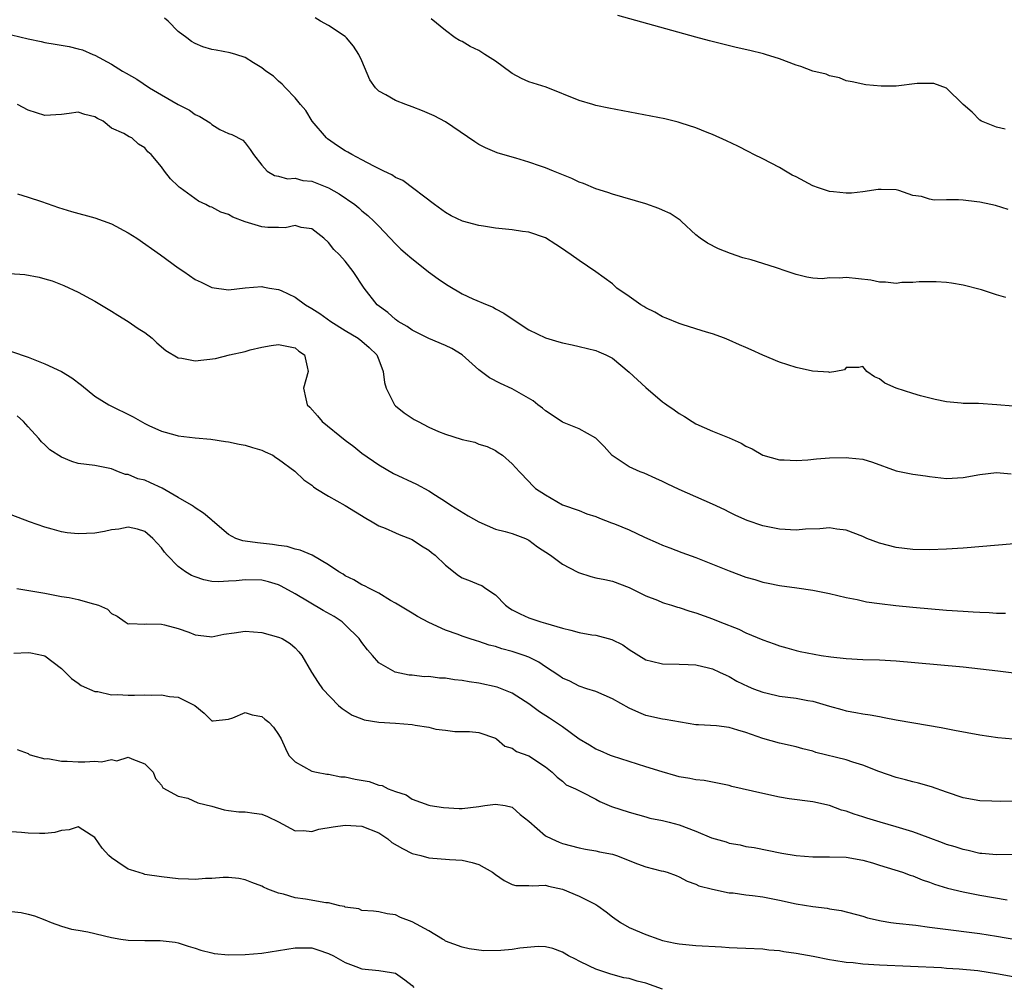
# Model space of a CAD drawing. Units: inches. Extents: x 2553000 to 2556000, y 1539000 to 1542000.
# Drawn here: x 2553664 to 2553782, y 1539727 to 1539843 of the extents above; entities that cross this region are included whole.
import ezdxf

# ---------------------------------------------------------------- set-up
doc = ezdxf.new("R2010")
doc.units = ezdxf.units.IN
doc.header["$MEASUREMENT"] = 0
doc.layers.add('LD25531539_2ft', color=112, linetype='Continuous')

msp = doc.modelspace()

# ---------------------------------------------------------------- linework, layer by layer
at = {"layer": 'LD25531539_2ft'}
for points, elevation in [([(2553783, 1539796.85), (2553781.03, 1539797.03), (2553778.84, 1539797.16), (2553777, 1539797.18), (2553776.78, 1539797.22), (2553775, 1539797.37), (2553773.65, 1539797.65), (2553771.89, 1539798.11), (2553771, 1539798.36), (2553769, 1539799), (2553767.64, 1539799.63), (2553767, 1539800.14), (2553766.38, 1539800.38), (2553765.47, 1539801), (2553765, 1539801.61), (2553764.53, 1539801.47), (2553763, 1539801.47), (2553762.8, 1539801.2), (2553761.75, 1539801), (2553761, 1539800.89), (2553760.91, 1539800.91), (2553758.96, 1539801.04), (2553757, 1539801.49), (2553755, 1539802.13), (2553753, 1539802.97), (2553751.6, 1539803.6), (2553751, 1539803.89), (2553750.22, 1539804.22), (2553749, 1539804.77), (2553748.42, 1539805), (2553747, 1539805.52), (2553746.27, 1539805.73), (2553745, 1539806.14), (2553743.35, 1539806.65), (2553743, 1539806.77), (2553741.42, 1539807.42), (2553741, 1539807.56), (2553740.1, 1539808.1), (2553739, 1539808.63), (2553738.78, 1539808.78), (2553738.41, 1539809), (2553737, 1539810), (2553735.54, 1539811), (2553735, 1539811.5), (2553733, 1539812.95), (2553731, 1539814.3), (2553730.07, 1539815), (2553729.41, 1539815.41), (2553729, 1539815.72), (2553728.24, 1539816.24), (2553727, 1539817.03), (2553725, 1539817.69), (2553724.23, 1539817.77), (2553723, 1539818), (2553721, 1539818.2), (2553719.56, 1539818.44), (2553719, 1539818.49), (2553717.04, 1539819.04), (2553715.67, 1539819.67), (2553715, 1539820.06), (2553713.7, 1539821), (2553709.88, 1539823.88), (2553709, 1539824.27), (2553708.57, 1539824.57), (2553707.6, 1539825), (2553706.4, 1539825.6), (2553705, 1539826.38), (2553703.79, 1539827), (2553703.29, 1539827.29), (2553703, 1539827.44), (2553702.06, 1539828.06), (2553700.87, 1539828.87), (2553700.73, 1539829), (2553699.04, 1539831), (2553698.28, 1539832.28), (2553697.65, 1539833), (2553697, 1539833.81), (2553695.83, 1539835), (2553695.44, 1539835.44), (2553695, 1539835.8), (2553694.4, 1539836.4), (2553693.48, 1539837), (2553693, 1539837.39), (2553691.99, 1539838.01), (2553691, 1539838.64), (2553689.9, 1539839), (2553689.2, 1539839.2), (2553687.52, 1539839.51), (2553687, 1539839.59), (2553685.92, 1539839.92), (2553685, 1539840.3), (2553684.56, 1539840.56), (2553684.01, 1539841), (2553683, 1539841.75), (2553681.8, 1539843), (2553681.36, 1539843.36)], 8268), ([(2553782.12, 1539809.89), (2553781, 1539810.21), (2553779.22, 1539810.78), (2553777, 1539811.37), (2553775.6, 1539811.6), (2553775, 1539811.68), (2553773.77, 1539811.77), (2553771.75, 1539811.75), (2553771, 1539811.66), (2553769.66, 1539811.66), (2553769, 1539811.56), (2553767.73, 1539811.73), (2553767, 1539811.71), (2553765.96, 1539811.96), (2553763, 1539812.28), (2553762.2, 1539812.2), (2553761, 1539812.23), (2553760.13, 1539812.13), (2553759, 1539812.19), (2553758.3, 1539812.3), (2553757, 1539812.63), (2553755.94, 1539813), (2553754.53, 1539813.47), (2553751.62, 1539814.38), (2553750.64, 1539814.64), (2553749.14, 1539815.14), (2553747.7, 1539815.7), (2553746.38, 1539816.38), (2553745.5, 1539817), (2553745, 1539817.4), (2553743.29, 1539819), (2553743.13, 1539819.13), (2553741.93, 1539819.93), (2553741, 1539820.34), (2553740.56, 1539820.56), (2553739, 1539821.11), (2553735, 1539822.27), (2553734.46, 1539822.46), (2553733, 1539822.91), (2553731.54, 1539823.54), (2553731, 1539823.71), (2553730.14, 1539824.14), (2553727.95, 1539825), (2553727, 1539825.4), (2553726.37, 1539825.63), (2553725, 1539826.09), (2553723.43, 1539826.57), (2553723, 1539826.68), (2553721.21, 1539827.21), (2553719.8, 1539827.8), (2553719, 1539828.22), (2553718.52, 1539828.52), (2553715, 1539830.92), (2553713.65, 1539831.65), (2553712.25, 1539832.25), (2553711, 1539832.74), (2553710.25, 1539833), (2553709, 1539833.48), (2553707.84, 1539834.16), (2553707, 1539834.58), (2553706.61, 1539835), (2553705.94, 1539835.94), (2553705, 1539838.23), (2553704.64, 1539839), (2553703.98, 1539839.98), (2553703.13, 1539841), (2553703, 1539841.13), (2553701, 1539842.46), (2553700.02, 1539843), (2553699.38, 1539843.38)], 8266), ([(2553782.42, 1539820.42), (2553780.89, 1539820.89), (2553780.34, 1539821), (2553779, 1539821.31), (2553778.67, 1539821.33), (2553777, 1539821.52), (2553776.44, 1539821.56), (2553775, 1539821.58), (2553773.53, 1539821.53), (2553773, 1539821.64), (2553772.02, 1539821.98), (2553771, 1539822.08), (2553769.3, 1539822.7), (2553769, 1539822.78), (2553767.2, 1539822.8), (2553767, 1539822.82), (2553766.83, 1539822.83), (2553765, 1539822.53), (2553763.62, 1539822.38), (2553763, 1539822.39), (2553761.48, 1539822.52), (2553761, 1539822.58), (2553759.69, 1539823), (2553759, 1539823.26), (2553757, 1539824.32), (2553756.55, 1539824.55), (2553755.74, 1539825), (2553755, 1539825.44), (2553753, 1539826.49), (2553751.94, 1539827), (2553751.33, 1539827.33), (2553750.01, 1539828.01), (2553748.65, 1539828.65), (2553747, 1539829.41), (2553746.36, 1539829.64), (2553745, 1539830.2), (2553743.25, 1539830.75), (2553742.88, 1539830.88), (2553741.27, 1539831.27), (2553739.62, 1539831.62), (2553734.58, 1539832.58), (2553733, 1539832.9), (2553732.64, 1539833), (2553731, 1539833.47), (2553727.08, 1539835.08), (2553725, 1539835.72), (2553724.12, 1539836.12), (2553723, 1539836.7), (2553722.82, 1539836.82), (2553721, 1539838.18), (2553719.7, 1539839), (2553719, 1539839.47), (2553717.94, 1539839.94), (2553717, 1539840.54), (2553716.68, 1539840.68), (2553716.16, 1539841), (2553715, 1539841.85), (2553713.28, 1539843.28)], 8264), ([(2553782.03, 1539830.03), (2553781, 1539830.29), (2553779.21, 1539831), (2553779, 1539831.14), (2553778.1, 1539832.1), (2553777.03, 1539833), (2553775, 1539834.97), (2553773.5, 1539835.5), (2553773, 1539835.53), (2553771.5, 1539835.5), (2553769, 1539835.2), (2553767.2, 1539835.2), (2553765.36, 1539835.36), (2553763.7, 1539835.7), (2553763, 1539835.82), (2553762.21, 1539836.21), (2553761, 1539836.42), (2553760.62, 1539836.62), (2553759, 1539837), (2553757.56, 1539837.56), (2553757, 1539837.73), (2553755, 1539838.49), (2553753.32, 1539839), (2553753.08, 1539839.08), (2553751.47, 1539839.47), (2553749.84, 1539839.84), (2553748.23, 1539840.23), (2553746.64, 1539840.64), (2553745, 1539841.07), (2553735.65, 1539843.65)], 8262), ([(2553663, 1539841.33), (2553665, 1539840.86), (2553666.55, 1539840.55), (2553667, 1539840.44), (2553668.24, 1539840.24), (2553669.94, 1539839.94), (2553671, 1539839.69), (2553671.54, 1539839.54), (2553672.74, 1539839), (2553673, 1539838.9), (2553675, 1539837.84), (2553676.33, 1539837), (2553676.77, 1539836.77), (2553678.03, 1539836.03), (2553679.55, 1539835), (2553681, 1539834.17), (2553683, 1539832.99), (2553684.32, 1539832.32), (2553685, 1539831.79), (2553685.58, 1539831.58), (2553686.8, 1539830.8), (2553687, 1539830.59), (2553687.99, 1539830.01), (2553689, 1539829.52), (2553689.39, 1539829.39), (2553690.71, 1539828.71), (2553691, 1539828.39), (2553691.62, 1539827.62), (2553692.01, 1539827), (2553693, 1539825.73), (2553693.66, 1539825), (2553694.51, 1539824.51), (2553695, 1539824.42), (2553696.09, 1539824.09), (2553697, 1539824.16), (2553697.9, 1539823.9), (2553699, 1539823.81), (2553701, 1539823), (2553702.28, 1539822.28), (2553704.13, 1539821), (2553704.62, 1539820.62), (2553705, 1539820.27), (2553705.72, 1539819.72), (2553706.47, 1539819), (2553707, 1539818.42), (2553709, 1539816.31), (2553709.67, 1539815.67), (2553710.47, 1539815), (2553710.74, 1539814.74), (2553712.98, 1539812.97), (2553714.11, 1539812.11), (2553715, 1539811.5), (2553715.33, 1539811.33), (2553717, 1539810.33), (2553718.27, 1539809.73), (2553719.98, 1539809), (2553720.71, 1539808.71), (2553721, 1539808.53), (2553722, 1539808), (2553723.46, 1539807), (2553725, 1539806.02), (2553727, 1539805.03), (2553728.58, 1539804.58), (2553729, 1539804.43), (2553730.19, 1539804.19), (2553731, 1539803.99), (2553733, 1539803.53), (2553733.38, 1539803.38), (2553734.2, 1539803), (2553735, 1539802.61), (2553737, 1539800.91), (2553739, 1539799.08), (2553741, 1539797.39), (2553741.23, 1539797.23), (2553741.51, 1539797), (2553742.4, 1539796.4), (2553743, 1539795.97), (2553743.63, 1539795.63), (2553744.55, 1539795), (2553745, 1539794.72), (2553747, 1539793.85), (2553749, 1539793.08), (2553750.42, 1539792.42), (2553751, 1539792.08), (2553751.73, 1539791.73), (2553753, 1539790.98), (2553755, 1539790.42), (2553755.57, 1539790.43), (2553757, 1539790.35), (2553758.41, 1539790.41), (2553759.46, 1539790.54), (2553761, 1539790.65), (2553763, 1539790.72), (2553763.33, 1539790.67), (2553765, 1539790.49), (2553766.15, 1539790.15), (2553769, 1539789.12), (2553771, 1539788.69), (2553772.5, 1539788.5), (2553773, 1539788.41), (2553775, 1539788.2), (2553777, 1539788.29), (2553779, 1539788.67), (2553781, 1539788.9), (2553782.76, 1539788.76)], 8270), ([(2553785, 1539780.53), (2553777, 1539779.85), (2553775, 1539779.71), (2553773, 1539779.64), (2553771, 1539779.69), (2553769, 1539779.93), (2553767, 1539780.44), (2553765.49, 1539781), (2553765, 1539781.22), (2553763, 1539782), (2553761.87, 1539782.13), (2553761, 1539782.28), (2553759.84, 1539782.16), (2553758.11, 1539782.11), (2553757, 1539782.01), (2553755, 1539782.11), (2553753.6, 1539782.4), (2553753, 1539782.51), (2553751.14, 1539783.14), (2553749.77, 1539783.77), (2553749, 1539784.16), (2553748.45, 1539784.45), (2553747, 1539785.13), (2553743, 1539786.87), (2553741.55, 1539787.55), (2553741, 1539787.83), (2553740.2, 1539788.2), (2553738.81, 1539788.81), (2553738.31, 1539789), (2553737, 1539789.59), (2553734.95, 1539790.95), (2553734.01, 1539792.01), (2553733, 1539793.03), (2553731, 1539794.15), (2553729, 1539794.94), (2553727.79, 1539795.79), (2553727, 1539796.28), (2553726.62, 1539796.62), (2553726.08, 1539797), (2553725.5, 1539797.5), (2553723, 1539798.94), (2553721.59, 1539799.59), (2553720.26, 1539800.26), (2553719, 1539801.21), (2553717, 1539803), (2553715.75, 1539803.75), (2553715, 1539804.12), (2553713, 1539804.95), (2553711, 1539805.97), (2553710.41, 1539806.41), (2553709.34, 1539807), (2553709.15, 1539807.15), (2553709, 1539807.25), (2553708.08, 1539808.08), (2553706.82, 1539809), (2553705.27, 1539811), (2553703.95, 1539813), (2553703, 1539814.24), (2553702.29, 1539815), (2553701.62, 1539815.62), (2553701, 1539816.45), (2553700.41, 1539817), (2553699, 1539818.12), (2553697.72, 1539818.28), (2553697, 1539818.5), (2553695.78, 1539818.22), (2553695, 1539818.27), (2553693.72, 1539818.28), (2553693, 1539818.36), (2553691, 1539818.93), (2553689.52, 1539819.52), (2553689, 1539819.82), (2553688.1, 1539820.1), (2553687, 1539820.69), (2553686.76, 1539820.76), (2553686.29, 1539821), (2553685.4, 1539821.4), (2553683.22, 1539823), (2553683.1, 1539823.1), (2553683, 1539823.23), (2553682.08, 1539824.08), (2553681.35, 1539825), (2553681, 1539825.53), (2553679.76, 1539827), (2553679.35, 1539827.35), (2553679, 1539827.81), (2553678.23, 1539828.23), (2553677.42, 1539829), (2553677.12, 1539829.12), (2553676.48, 1539829.52), (2553675, 1539830.16), (2553673.98, 1539831), (2553673.31, 1539831.31), (2553673, 1539831.54), (2553671.81, 1539831.81), (2553671, 1539832.1), (2553669.92, 1539831.92), (2553669, 1539831.81), (2553667, 1539831.68), (2553665, 1539832.33), (2553663.72, 1539833)], 8272), ([(2553663.72, 1539822.28), (2553665, 1539821.89), (2553666.62, 1539821.38), (2553668.65, 1539820.65), (2553670.19, 1539820.19), (2553673, 1539819.41), (2553675, 1539818.69), (2553677, 1539817.64), (2553678.02, 1539817), (2553680.88, 1539815), (2553683, 1539813.42), (2553683.64, 1539813), (2553685, 1539812.04), (2553685.72, 1539811.72), (2553687, 1539811.08), (2553689, 1539810.81), (2553691, 1539811.02), (2553693, 1539811.19), (2553693.14, 1539811.14), (2553693.93, 1539811), (2553695, 1539810.83), (2553695.3, 1539810.7), (2553697, 1539809.92), (2553698.23, 1539809), (2553699, 1539808.57), (2553699.96, 1539807.96), (2553701.27, 1539807), (2553703, 1539805.93), (2553704.56, 1539805), (2553705, 1539804.65), (2553705.87, 1539803.87), (2553706.77, 1539803), (2553707, 1539802.42), (2553707.52, 1539801), (2553707.71, 1539799.71), (2553707.89, 1539799), (2553708.82, 1539797.18), (2553708.89, 1539797), (2553709, 1539796.89), (2553710.06, 1539796.06), (2553711, 1539795.42), (2553711.27, 1539795.27), (2553711.71, 1539795), (2553713, 1539794.35), (2553714.16, 1539793.84), (2553715, 1539793.49), (2553716.9, 1539792.9), (2553717, 1539792.85), (2553718.53, 1539792.53), (2553719, 1539792.32), (2553720.01, 1539792.01), (2553721, 1539791.53), (2553721.31, 1539791.31), (2553721.82, 1539791), (2553723, 1539789.96), (2553723.88, 1539789), (2553725, 1539787.83), (2553725.39, 1539787.39), (2553725.8, 1539787), (2553727, 1539786.24), (2553729, 1539785.04), (2553731, 1539784.34), (2553731.95, 1539783.95), (2553733, 1539783.65), (2553733.44, 1539783.44), (2553734.88, 1539782.88), (2553735, 1539782.85), (2553735.25, 1539782.75), (2553737, 1539782.03), (2553738.83, 1539781.17), (2553740.46, 1539780.46), (2553741, 1539780.19), (2553741.88, 1539779.88), (2553743.33, 1539779.33), (2553745, 1539778.74), (2553749, 1539777.11), (2553751, 1539776.37), (2553752.07, 1539776.07), (2553753, 1539775.76), (2553753.65, 1539775.65), (2553755, 1539775.35), (2553757.08, 1539775.08), (2553759, 1539774.81), (2553761, 1539774.4), (2553763, 1539773.93), (2553764.32, 1539773.68), (2553765.43, 1539773.43), (2553767, 1539773.21), (2553768.96, 1539772.96), (2553771, 1539772.76), (2553775, 1539772.42), (2553777, 1539772.28), (2553778.22, 1539772.22), (2553779, 1539772.16), (2553780.13, 1539772.13), (2553781, 1539772.06), (2553782.07, 1539772.07)], 8274), ([(2553662.76, 1539812.76), (2553664.62, 1539812.62), (2553666.32, 1539812.32), (2553667, 1539812.11), (2553667.87, 1539811.87), (2553669.3, 1539811.3), (2553671, 1539810.5), (2553673, 1539809.44), (2553675, 1539808.24), (2553675.74, 1539807.74), (2553677, 1539807.01), (2553678.18, 1539806.18), (2553679, 1539805.67), (2553679.85, 1539805), (2553680.44, 1539804.44), (2553681.52, 1539803.52), (2553683, 1539802.63), (2553683.41, 1539802.59), (2553685, 1539802.28), (2553687.45, 1539802.55), (2553689.11, 1539803), (2553691, 1539803.42), (2553691.59, 1539803.59), (2553693, 1539803.91), (2553694.14, 1539804.14), (2553695, 1539804.26), (2553697, 1539803.83), (2553697.45, 1539803.45), (2553698.13, 1539803), (2553698.43, 1539801.57), (2553698.55, 1539801), (2553698.01, 1539799), (2553698.27, 1539797.73), (2553698.44, 1539797), (2553698.74, 1539796.74), (2553699.69, 1539795.69), (2553700.21, 1539795), (2553703, 1539792.78), (2553704.03, 1539792.03), (2553705, 1539791.23), (2553707, 1539789.82), (2553708.79, 1539788.79), (2553711.52, 1539787.52), (2553713, 1539786.72), (2553713.82, 1539786.18), (2553715, 1539785.45), (2553715.66, 1539785), (2553717.71, 1539783.71), (2553718.98, 1539782.98), (2553721, 1539782.13), (2553722.15, 1539781.85), (2553723, 1539781.6), (2553724.58, 1539781), (2553725, 1539780.8), (2553726.02, 1539780.02), (2553727.59, 1539779), (2553729, 1539777.94), (2553730.79, 1539777), (2553730.92, 1539776.92), (2553732.43, 1539776.44), (2553733, 1539776.28), (2553734.09, 1539776.09), (2553735, 1539775.88), (2553737, 1539775.13), (2553737.08, 1539775.08), (2553739, 1539774.14), (2553740.4, 1539773.6), (2553741, 1539773.34), (2553741.25, 1539773.25), (2553742.09, 1539773), (2553742.78, 1539772.78), (2553743, 1539772.73), (2553744.29, 1539772.29), (2553745, 1539772.11), (2553747, 1539771.36), (2553747.85, 1539771), (2553750.13, 1539770.12), (2553751, 1539769.71), (2553753, 1539768.86), (2553754.38, 1539768.38), (2553755, 1539768.13), (2553755.89, 1539767.89), (2553757, 1539767.57), (2553757.47, 1539767.47), (2553759.15, 1539767.15), (2553760.02, 1539767), (2553761.18, 1539766.82), (2553763, 1539766.61), (2553765, 1539766.51), (2553767, 1539766.47), (2553769, 1539766.35), (2553773.91, 1539765.91), (2553777, 1539765.61), (2553781.16, 1539765.16), (2553785, 1539764.68)], 8276), ([(2553663, 1539803.42), (2553665, 1539802.73), (2553667, 1539801.94), (2553669, 1539801.02), (2553670.25, 1539800.25), (2553671.39, 1539799.39), (2553673, 1539798.06), (2553674.68, 1539797), (2553677.57, 1539795.57), (2553679, 1539794.76), (2553679.46, 1539794.54), (2553681, 1539793.86), (2553682.59, 1539793.41), (2553683, 1539793.31), (2553685, 1539793.06), (2553686.9, 1539792.9), (2553688.64, 1539792.64), (2553689, 1539792.6), (2553690.3, 1539792.3), (2553691, 1539792.2), (2553691.89, 1539791.89), (2553693, 1539791.6), (2553693.4, 1539791.4), (2553694.33, 1539791), (2553694.69, 1539790.69), (2553695, 1539790.51), (2553696.94, 1539789.06), (2553698.04, 1539788.04), (2553699, 1539787.4), (2553699.18, 1539787.18), (2553699.46, 1539787), (2553701, 1539786.08), (2553703, 1539784.95), (2553705.45, 1539783.45), (2553706.23, 1539783), (2553707, 1539782.51), (2553707.78, 1539782.22), (2553709, 1539781.69), (2553709.47, 1539781.47), (2553711, 1539780.88), (2553712.13, 1539780.13), (2553713, 1539779.6), (2553713.34, 1539779.34), (2553713.77, 1539779), (2553715, 1539777.79), (2553716.57, 1539776.57), (2553717, 1539776.3), (2553717.94, 1539775.94), (2553719, 1539775.47), (2553719.35, 1539775.35), (2553719.85, 1539775), (2553721, 1539774.26), (2553722.19, 1539773), (2553722.67, 1539772.67), (2553723, 1539772.46), (2553723.96, 1539771.96), (2553725, 1539771.49), (2553726.42, 1539771), (2553727, 1539770.85), (2553729, 1539770.24), (2553730.01, 1539770.01), (2553731, 1539769.73), (2553732.54, 1539769.46), (2553733, 1539769.4), (2553734.91, 1539768.91), (2553736.25, 1539768.25), (2553737, 1539767.71), (2553739, 1539766.47), (2553739.68, 1539766.32), (2553741, 1539765.98), (2553743, 1539765.96), (2553744.08, 1539765.92), (2553745, 1539765.86), (2553746.49, 1539765.51), (2553747, 1539765.37), (2553747.83, 1539765), (2553748.61, 1539764.61), (2553749, 1539764.47), (2553749.92, 1539763.92), (2553751.27, 1539763.27), (2553751.91, 1539763), (2553753, 1539762.57), (2553753.54, 1539762.46), (2553755, 1539762.11), (2553756, 1539762), (2553757, 1539761.87), (2553758.4, 1539761.6), (2553759, 1539761.51), (2553761, 1539760.9), (2553762.5, 1539760.5), (2553763, 1539760.34), (2553764.17, 1539760.17), (2553765, 1539759.99), (2553765.89, 1539759.89), (2553767, 1539759.66), (2553767.57, 1539759.57), (2553769, 1539759.26), (2553771.1, 1539758.9), (2553774.37, 1539758.37), (2553775.96, 1539758.04), (2553779, 1539757.46), (2553781.15, 1539757.15), (2553783, 1539757)], 8278), ([(2553783, 1539749.53), (2553781.5, 1539749.5), (2553780.46, 1539749.54), (2553779, 1539749.55), (2553777, 1539749.91), (2553775, 1539750.59), (2553773.24, 1539751.24), (2553771.68, 1539751.68), (2553771, 1539751.83), (2553770.09, 1539752.09), (2553769, 1539752.35), (2553766.91, 1539753.09), (2553765, 1539753.83), (2553763.8, 1539754.2), (2553763, 1539754.47), (2553759.37, 1539755.36), (2553759, 1539755.5), (2553757.79, 1539755.79), (2553757, 1539756.04), (2553755, 1539756.48), (2553753, 1539757.05), (2553751, 1539757.76), (2553750.02, 1539758.02), (2553749, 1539758.36), (2553747.45, 1539758.55), (2553745.31, 1539758.69), (2553745, 1539758.69), (2553741.32, 1539759.32), (2553741, 1539759.36), (2553739, 1539759.79), (2553738.16, 1539760.16), (2553737, 1539760.69), (2553735, 1539761.79), (2553733, 1539762.65), (2553731.92, 1539763), (2553731, 1539763.32), (2553729.89, 1539763.89), (2553729, 1539764.27), (2553728.58, 1539764.58), (2553727, 1539765.64), (2553726.2, 1539766.2), (2553725, 1539766.79), (2553724.43, 1539767), (2553723.34, 1539767.34), (2553723, 1539767.44), (2553721.76, 1539767.76), (2553721, 1539768.04), (2553720.23, 1539768.23), (2553719, 1539768.67), (2553718.73, 1539768.73), (2553717.85, 1539769), (2553717, 1539769.29), (2553716.52, 1539769.48), (2553715, 1539770.02), (2553713, 1539770.94), (2553711.65, 1539771.65), (2553711, 1539772.07), (2553709.42, 1539773), (2553709, 1539773.27), (2553708.41, 1539773.59), (2553707, 1539774.43), (2553705.89, 1539775), (2553705.32, 1539775.32), (2553705, 1539775.45), (2553704.03, 1539776.03), (2553703, 1539776.54), (2553702.73, 1539776.73), (2553702.23, 1539777), (2553701, 1539777.86), (2553699.02, 1539779.02), (2553697.61, 1539779.61), (2553697, 1539779.73), (2553696.04, 1539780.04), (2553695, 1539780.16), (2553694.3, 1539780.3), (2553692.47, 1539780.47), (2553691, 1539780.69), (2553690.71, 1539780.71), (2553689.88, 1539781), (2553689, 1539781.47), (2553687.11, 1539783.11), (2553687, 1539783.19), (2553686.03, 1539784.03), (2553685, 1539784.68), (2553684.83, 1539784.83), (2553684.59, 1539785), (2553683, 1539785.91), (2553681.05, 1539787.05), (2553679.68, 1539787.68), (2553679, 1539787.97), (2553678.15, 1539788.15), (2553677, 1539788.66), (2553676.68, 1539788.68), (2553675.85, 1539789), (2553675, 1539789.36), (2553673, 1539789.74), (2553671, 1539789.98), (2553670.23, 1539790.23), (2553669, 1539790.74), (2553667.62, 1539791.62), (2553667, 1539792.23), (2553666.59, 1539792.59), (2553666.3, 1539793), (2553665, 1539794.36), (2553664.46, 1539795), (2553663.69, 1539795.69)], 8280), ([(2553783, 1539743.13), (2553781, 1539743.08), (2553779.26, 1539743.26), (2553779, 1539743.27), (2553777.61, 1539743.61), (2553777, 1539743.72), (2553776.05, 1539744.05), (2553775, 1539744.35), (2553774.54, 1539744.54), (2553772.83, 1539745.17), (2553771, 1539745.86), (2553769.78, 1539746.22), (2553769, 1539746.47), (2553767.09, 1539747), (2553765.49, 1539747.49), (2553765, 1539747.66), (2553763.95, 1539747.95), (2553763, 1539748.33), (2553762.45, 1539748.45), (2553761, 1539749), (2553759, 1539749.45), (2553756.18, 1539749.82), (2553755, 1539750.01), (2553753, 1539750.43), (2553749.3, 1539751.3), (2553749, 1539751.4), (2553747, 1539751.81), (2553745.99, 1539751.99), (2553745, 1539752.07), (2553744.26, 1539752.26), (2553743, 1539752.44), (2553742.58, 1539752.58), (2553740.96, 1539753.04), (2553739, 1539753.66), (2553737, 1539754.26), (2553735, 1539754.91), (2553734.77, 1539755), (2553733.55, 1539755.55), (2553733, 1539755.76), (2553732.25, 1539756.25), (2553731, 1539756.95), (2553729, 1539758.45), (2553727.48, 1539759.48), (2553726.25, 1539760.25), (2553725, 1539761.18), (2553724.54, 1539761.46), (2553723, 1539762.45), (2553721.18, 1539763.18), (2553719, 1539763.68), (2553717.84, 1539763.84), (2553717, 1539764), (2553716.07, 1539764.07), (2553715, 1539764.26), (2553714.27, 1539764.27), (2553713, 1539764.46), (2553712.44, 1539764.44), (2553711, 1539764.63), (2553710.64, 1539764.64), (2553708.97, 1539764.97), (2553707, 1539766.12), (2553706.27, 1539767), (2553705.67, 1539767.67), (2553705, 1539768.53), (2553704.68, 1539769), (2553703, 1539770.65), (2553702.61, 1539771), (2553701.65, 1539771.65), (2553700.36, 1539772.36), (2553697, 1539774.35), (2553695.3, 1539775.3), (2553695, 1539775.43), (2553693.79, 1539775.79), (2553693, 1539776), (2553691, 1539776.06), (2553689.94, 1539775.94), (2553689, 1539775.87), (2553687.82, 1539775.82), (2553687, 1539775.86), (2553686.05, 1539776.05), (2553685, 1539776.39), (2553684.57, 1539776.57), (2553683.86, 1539777), (2553683, 1539777.66), (2553681.65, 1539779), (2553681.36, 1539779.36), (2553681, 1539779.87), (2553679.93, 1539781), (2553679, 1539781.84), (2553678.12, 1539782.12), (2553677, 1539782.37), (2553675.87, 1539782.13), (2553675, 1539782.04), (2553674.16, 1539781.84), (2553673, 1539781.65), (2553671, 1539781.54), (2553669.67, 1539781.67), (2553669, 1539781.78), (2553667.89, 1539782.11), (2553667, 1539782.34), (2553665.18, 1539783), (2553662.15, 1539784.15)], 8282), ([(2553663.67, 1539775), (2553667, 1539774.43), (2553669, 1539774.07), (2553669.93, 1539773.93), (2553671, 1539773.68), (2553672.82, 1539773.18), (2553673, 1539773.15), (2553673.42, 1539773), (2553674.53, 1539772.53), (2553675, 1539772.03), (2553675.69, 1539771.69), (2553676.62, 1539771), (2553677, 1539770.78), (2553677.2, 1539770.8), (2553679, 1539770.73), (2553679.24, 1539770.76), (2553681, 1539770.74), (2553681.33, 1539770.67), (2553683, 1539770.21), (2553684.24, 1539769.76), (2553685, 1539769.46), (2553686.73, 1539769.27), (2553687, 1539769.22), (2553688.45, 1539769.55), (2553689.69, 1539769.69), (2553691, 1539769.91), (2553693, 1539769.72), (2553695, 1539769.18), (2553695.43, 1539769), (2553696.4, 1539768.4), (2553697, 1539767.88), (2553697.43, 1539767.43), (2553697.8, 1539767), (2553698.94, 1539765), (2553699.75, 1539763.75), (2553700.25, 1539763), (2553702.17, 1539761), (2553702.62, 1539760.62), (2553703.83, 1539759.83), (2553705, 1539759.38), (2553705.28, 1539759.28), (2553707, 1539759), (2553709, 1539758.88), (2553711, 1539758.73), (2553711.37, 1539758.63), (2553713, 1539758.4), (2553713.83, 1539758.17), (2553715, 1539758.04), (2553716.14, 1539757.86), (2553717, 1539757.88), (2553717.88, 1539757.88), (2553719, 1539757.74), (2553721, 1539757.07), (2553721.11, 1539757), (2553722.11, 1539756.11), (2553723, 1539755.87), (2553723.49, 1539755.49), (2553725, 1539754.96), (2553727, 1539753.65), (2553727.79, 1539753), (2553728.4, 1539752.4), (2553729, 1539751.91), (2553729.47, 1539751.47), (2553730.58, 1539751), (2553731.39, 1539750.61), (2553733, 1539749.77), (2553733.49, 1539749.49), (2553734.88, 1539748.88), (2553737, 1539748.19), (2553739, 1539747.65), (2553739.5, 1539747.5), (2553741, 1539747.22), (2553741.8, 1539747), (2553743, 1539746.71), (2553745, 1539745.95), (2553746.86, 1539745.14), (2553747.31, 1539745), (2553748.64, 1539744.64), (2553749, 1539744.49), (2553750.31, 1539744.31), (2553751, 1539744.11), (2553751.96, 1539743.96), (2553755.31, 1539743.31), (2553757.02, 1539743.02), (2553759, 1539742.84), (2553761, 1539742.84), (2553763, 1539742.81), (2553765, 1539742.46), (2553766.14, 1539742.14), (2553767, 1539741.86), (2553769.76, 1539741), (2553770.67, 1539740.67), (2553771, 1539740.57), (2553772.09, 1539740.09), (2553773, 1539739.81), (2553773.57, 1539739.57), (2553775.12, 1539739.12), (2553777, 1539738.66), (2553777.41, 1539738.59), (2553779, 1539738.26), (2553782.29, 1539737.71)], 8284), ([(2553663.28, 1539767.28), (2553665, 1539767.36), (2553665.32, 1539767.32), (2553666.83, 1539767), (2553667, 1539766.95), (2553669, 1539765.43), (2553669.21, 1539765.21), (2553669.45, 1539765), (2553670.22, 1539764.22), (2553671, 1539763.68), (2553671.37, 1539763.37), (2553673, 1539762.67), (2553673.35, 1539762.65), (2553675, 1539762.26), (2553675.7, 1539762.3), (2553677, 1539762.21), (2553677.76, 1539762.24), (2553679, 1539762.26), (2553679.77, 1539762.23), (2553681, 1539762.26), (2553681.95, 1539762.05), (2553683, 1539761.98), (2553684.98, 1539760.98), (2553686.09, 1539760.09), (2553687, 1539759.17), (2553687.17, 1539759.17), (2553689, 1539759.34), (2553689.52, 1539759.52), (2553691, 1539760.14), (2553691.86, 1539759.86), (2553693, 1539759.68), (2553693.35, 1539759.35), (2553693.85, 1539759), (2553694.39, 1539758.39), (2553695, 1539757.52), (2553695.33, 1539757), (2553695.83, 1539755.83), (2553696.23, 1539755), (2553697, 1539754.23), (2553699, 1539753.14), (2553699.56, 1539753), (2553700.78, 1539752.78), (2553701, 1539752.76), (2553702.46, 1539752.46), (2553703, 1539752.43), (2553704.17, 1539752.17), (2553705.87, 1539751.87), (2553707, 1539751.44), (2553707.4, 1539751.4), (2553708.15, 1539751), (2553709, 1539750.68), (2553710.29, 1539750.29), (2553711, 1539749.78), (2553713, 1539749.04), (2553713.18, 1539749), (2553714.77, 1539748.77), (2553716.66, 1539748.66), (2553717, 1539748.66), (2553719, 1539748.88), (2553719.72, 1539749), (2553721, 1539749.18), (2553722.17, 1539749), (2553723, 1539748.81), (2553723.94, 1539747.94), (2553725, 1539747.12), (2553727, 1539745.38), (2553727.74, 1539745), (2553728.61, 1539744.61), (2553729, 1539744.47), (2553731, 1539743.92), (2553731.77, 1539743.77), (2553733, 1539743.57), (2553733.46, 1539743.46), (2553735, 1539743.17), (2553735.5, 1539743), (2553738, 1539742), (2553739, 1539741.64), (2553740.82, 1539741.18), (2553741.12, 1539741.12), (2553741.55, 1539741), (2553742.63, 1539740.63), (2553743, 1539740.45), (2553743.96, 1539739.96), (2553745, 1539739.59), (2553745.37, 1539739.37), (2553747, 1539738.99), (2553749, 1539738.56), (2553749.45, 1539738.55), (2553751, 1539738.29), (2553751.78, 1539738.22), (2553753, 1539738.05), (2553755, 1539737.67), (2553757, 1539737.24), (2553759, 1539736.9), (2553760.71, 1539736.71), (2553761, 1539736.64), (2553762.42, 1539736.42), (2553765, 1539735.74), (2553765.55, 1539735.55), (2553767.18, 1539735.18), (2553768.37, 1539735), (2553769, 1539734.91), (2553771.35, 1539734.65), (2553773, 1539734.43), (2553774.25, 1539734.25), (2553779, 1539733.66), (2553781, 1539733.36), (2553784.73, 1539732.73)], 8286), ([(2553663.71, 1539755.71), (2553665, 1539755.24), (2553665.12, 1539755.12), (2553665.53, 1539755), (2553667, 1539754.61), (2553667.38, 1539754.62), (2553669, 1539754.3), (2553669.67, 1539754.33), (2553671, 1539754.24), (2553671.78, 1539754.22), (2553673, 1539754.32), (2553673.78, 1539754.22), (2553675, 1539754.53), (2553675.64, 1539754.36), (2553677, 1539754.8), (2553677.42, 1539754.58), (2553679, 1539754.02), (2553679.97, 1539753), (2553680.26, 1539752.26), (2553681, 1539751.44), (2553681.14, 1539751.14), (2553683, 1539750.12), (2553684.12, 1539749.88), (2553685.32, 1539749.32), (2553687, 1539748.91), (2553688.49, 1539748.49), (2553689, 1539748.4), (2553690.26, 1539748.26), (2553691, 1539748.23), (2553692.08, 1539748.08), (2553693, 1539747.97), (2553693.68, 1539747.68), (2553695, 1539747.05), (2553697, 1539745.96), (2553697.98, 1539746.02), (2553699, 1539745.91), (2553699.82, 1539746.18), (2553701.53, 1539746.47), (2553703, 1539746.66), (2553705, 1539746.54), (2553707, 1539745.75), (2553708.09, 1539745), (2553708.59, 1539744.59), (2553709.84, 1539743.84), (2553711, 1539743.25), (2553712.03, 1539743), (2553713, 1539742.73), (2553715.47, 1539742.53), (2553717, 1539742.44), (2553718.18, 1539742.18), (2553719, 1539741.92), (2553720.64, 1539741), (2553721, 1539740.72), (2553722.03, 1539740.03), (2553723, 1539739.55), (2553723.43, 1539739.43), (2553725, 1539739.43), (2553725.38, 1539739.38), (2553727, 1539739.47), (2553727.36, 1539739.36), (2553729, 1539739), (2553731, 1539738.14), (2553732.71, 1539737.29), (2553733, 1539737.16), (2553733.26, 1539737), (2553734.27, 1539736.27), (2553735, 1539735.66), (2553735.95, 1539735), (2553737, 1539734.39), (2553739, 1539733.55), (2553740.54, 1539733), (2553741, 1539732.85), (2553742.53, 1539732.53), (2553743, 1539732.42), (2553745, 1539732.23), (2553748.06, 1539732.06), (2553749, 1539731.99), (2553749.96, 1539731.96), (2553751, 1539731.9), (2553753, 1539731.82), (2553753.73, 1539731.73), (2553755, 1539731.63), (2553755.53, 1539731.53), (2553757, 1539731.32), (2553759.06, 1539730.94), (2553761, 1539730.55), (2553761.51, 1539730.49), (2553763, 1539730.24), (2553763.82, 1539730.18), (2553765, 1539730.04), (2553767, 1539729.92), (2553774.42, 1539729.58), (2553775, 1539729.53), (2553776.55, 1539729.45), (2553778.76, 1539729.23), (2553781, 1539728.89), (2553783, 1539728.53)], 8288), ([(2553740.98, 1539727), (2553739, 1539727.72), (2553737.95, 1539727.95), (2553737, 1539728.28), (2553736.37, 1539728.37), (2553734.81, 1539728.81), (2553733, 1539729.38), (2553732.24, 1539729.76), (2553731, 1539730.35), (2553730.58, 1539730.58), (2553729.73, 1539731), (2553729, 1539731.44), (2553727.86, 1539731.86), (2553727, 1539732.06), (2553726.11, 1539732.11), (2553723.9, 1539731.9), (2553723, 1539731.76), (2553721.63, 1539731.63), (2553719.61, 1539731.61), (2553717.84, 1539731.84), (2553717, 1539732.03), (2553715, 1539732.77), (2553714.87, 1539732.87), (2553714.63, 1539733), (2553713, 1539734.01), (2553711, 1539735.08), (2553709.6, 1539735.6), (2553709, 1539735.89), (2553708.02, 1539736.02), (2553707, 1539736.25), (2553706.36, 1539736.36), (2553705, 1539736.43), (2553704.62, 1539736.62), (2553703, 1539736.84), (2553702.89, 1539736.89), (2553702.34, 1539737), (2553701, 1539737.35), (2553700.65, 1539737.35), (2553698.22, 1539737.78), (2553697, 1539737.94), (2553695.61, 1539738.39), (2553695, 1539738.5), (2553693.73, 1539739), (2553693.22, 1539739.22), (2553693, 1539739.36), (2553691.79, 1539739.79), (2553691, 1539740.11), (2553690.25, 1539740.25), (2553689, 1539740.37), (2553688.39, 1539740.39), (2553687, 1539740.28), (2553686.27, 1539740.27), (2553685, 1539740.16), (2553684.2, 1539740.2), (2553683, 1539740.22), (2553681, 1539740.45), (2553679, 1539740.75), (2553678.81, 1539740.81), (2553677.28, 1539741.28), (2553677, 1539741.39), (2553675.77, 1539742.23), (2553675, 1539742.72), (2553674.69, 1539743), (2553673.88, 1539743.88), (2553673, 1539745.19), (2553672.54, 1539745.46), (2553671, 1539746.47), (2553669.92, 1539746.08), (2553669, 1539746.02), (2553668.21, 1539745.79), (2553667, 1539745.64), (2553666.35, 1539745.65), (2553665, 1539745.69), (2553664.23, 1539745.77), (2553663, 1539745.85)], 8290), ([(2553663, 1539736.29), (2553664.17, 1539736.17), (2553665, 1539735.98), (2553665.79, 1539735.79), (2553667, 1539735.32), (2553667.76, 1539735), (2553669, 1539734.56), (2553670.19, 1539734.19), (2553671, 1539734.07), (2553672.14, 1539733.86), (2553675, 1539733.18), (2553676.1, 1539733), (2553677, 1539732.87), (2553679, 1539732.82), (2553680.84, 1539732.84), (2553682.63, 1539732.63), (2553683, 1539732.56), (2553684.17, 1539732.17), (2553685, 1539731.93), (2553685.68, 1539731.68), (2553687, 1539731.35), (2553687.29, 1539731.29), (2553689, 1539731.11), (2553691, 1539731.15), (2553693, 1539731.33), (2553697, 1539731.97), (2553699, 1539731.94), (2553699.72, 1539731.72), (2553701, 1539731.29), (2553701.59, 1539731), (2553703, 1539730.19), (2553704.27, 1539729.73), (2553705, 1539729.43), (2553707, 1539729.22), (2553708.55, 1539729), (2553709, 1539728.91), (2553710.12, 1539728.12), (2553711, 1539727.44), (2553711.21, 1539727.21)], 8292)]:
    msp.add_lwpolyline(points, dxfattribs=dict(at, elevation=elevation))

doc.saveas('drawing.dxf')
